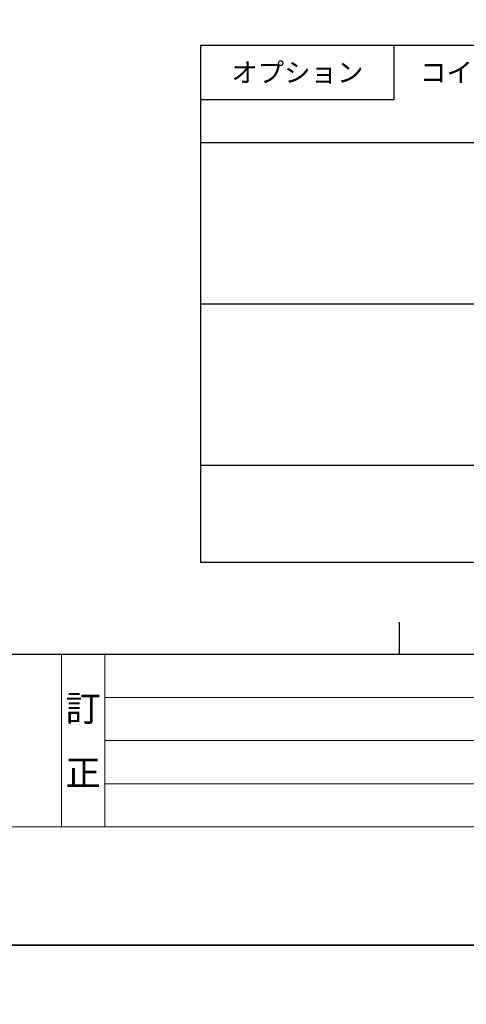
# Model space of a CAD drawing. Extents: x 82681 to 92086, y -459994 to -430294.
# Drawn here: x 83154 to 83500, y -442220 to -441458 of the extents above; entities that cross this region are included whole.
import ezdxf
from ezdxf.enums import TextEntityAlignment as Align

# ---------------------------------------------------------------- set-up
doc = ezdxf.new("R2010")
doc.units = 0
doc.header["$MEASUREMENT"] = 0
doc.layers.get('Defpoints').update_dxf_attribs({"color": 222, "linetype": 'CONTINUOUS'})
for name, color, linetype in [('0-A01-枠A', 4, 'CONTINUOUS'), ('0-A02-枠B', 6, 'CONTINUOUS'), ('0-A03-枠C', 2, 'CONTINUOUS'), ('A-B01-文字_タイトル室名', 2, 'CONTINUOUS')]:
    doc.layers.add(name, color=color, linetype=linetype)
doc.layers.add('A-C01-補助線(非印刷)', color=222, linetype='CONTINUOUS', plot=False)
doc.styles.add('MSゴシック', font='txt')
doc.styles.add('ＭＳ ゴシック', font='msgothic.ttc', dxfattribs={"height": 1})

# ---------------------------------------------------------------- blocks, each defined once
blk = doc.blocks.new('A1 waku')
at = {"layer": '0-A01-枠A', "linetype": 'Continuous', "lineweight": 5}
for p, q in [((19.83, 45), (763.76, 45)), ((101.04, 45), (101.04, 18.33)), ((107.71, 45), (107.71, 18.33)), ((107.71, 38.33), (179.14, 38.33)), ((107.71, 31.67), (179.14, 31.67)), ((107.71, 25), (179.14, 25)), ((19.83, 18.33), (766.49, 18.33))]:
    blk.add_line(p, q, dxfattribs=at)
at = {"layer": 'A-C01-補助線(非印刷)', "color": 9}
blk.add_line((153.39, 45), (153.39, 50), dxfattribs=at)
at = {"layer": 'A-C01-補助線(非印刷)'}
for points in [[(0, 594), (841, 594), (841, 0), (0, 0)], [(19.83, 575.67), (821.17, 575.67), (821.17, 45), (19.83, 45)]]:
    blk.add_lwpolyline(points, close=True, dxfattribs=at)
at = {"layer": '0-A02-枠B', "linetype": 'Continuous', "lineweight": 5, "style": 'ＭＳ ゴシック'}
for s, p in [('訂', (104.37, 36.67)), ('正', (104.37, 26.67))]:
    blk.add_text(s, height=4, dxfattribs=at).set_placement(p, align=Align.MIDDLE_CENTER)

msp = doc.modelspace()

# ---------------------------------------------------------------- linework, layer by layer
at = {"layer": '0-A03-枠C'}
msp.add_lwpolyline([(83293.85, -441877.77), (84743.85, -441877.77), (84743.85, -441477.77), (83293.85, -441477.77)], close=True, dxfattribs=at)
at = {"layer": 'A-B01-文字_タイトル室名'}
msp.add_lwpolyline([(83293.85, -441519.43), (83443.85, -441519.43), (83443.85, -441477.77), (83293.85, -441477.77)], close=True, dxfattribs=at)
at = {"layer": 'Defpoints'}
for p, q in [((83293.85, -441552.77), (84676.54, -441552.77)), ((83293.85, -441677.77), (84676.54, -441677.77)), ((83293.85, -441802.77), (84676.54, -441802.77))]:
    msp.add_line(p, q, dxfattribs=at)

# ---------------------------------------------------------------- block references
at = {"layer": '0-A01-枠A', "xscale": 5, "yscale": 5, "zscale": 5}
for p in [(82681.07, -442174.41), (82681.07, -445144.41)]:
    msp.add_blockref('A1 waku', p, dxfattribs=at)

# ---------------------------------------------------------------- texts
at = {"layer": 'A-B01-文字_タイトル室名', "style": 'MSゴシック'}
msp.add_text('オプション', height=15, dxfattribs=at).set_placement((83368.85, -441498.6), align=Align.MIDDLE_CENTER)
msp.add_text('コイン落下・土砂滞留防止材', height=15, dxfattribs=at).set_placement((83463.85, -441498.6), align=Align.MIDDLE_LEFT)

doc.saveas('drawing.dxf')
